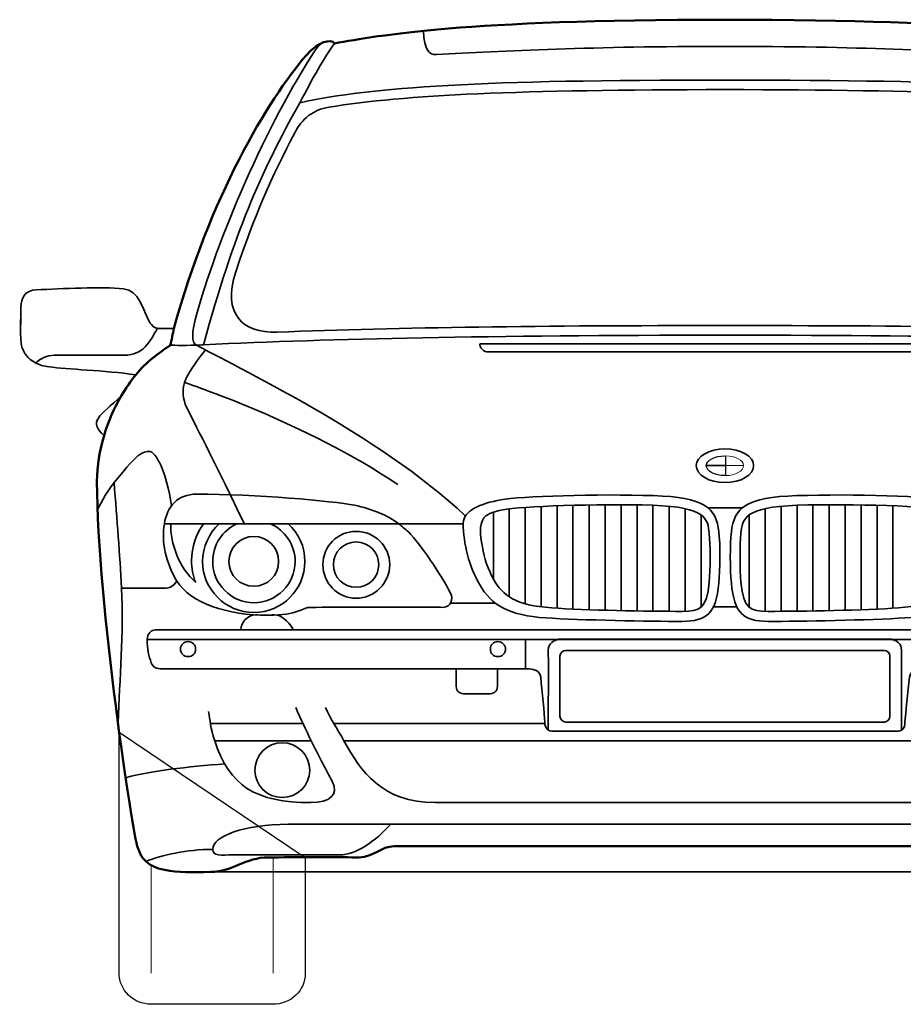
# Model space of a CAD drawing. Units: centimetres. Extents: x -21.8 to 50.6, y -24.1 to 40.8.
# Drawn here: x 33.8 to 38.3, y 35.8 to 40.8 of the extents above; entities that cross this region are included whole.
import ezdxf

# ---------------------------------------------------------------- set-up
doc = ezdxf.new("R2010")
doc.units = ezdxf.units.CM
doc.header["$MEASUREMENT"] = 0
doc.layers.add('Capa 1', color=7, linetype='Continuous')

msp = doc.modelspace()

# ---------------------------------------------------------------- linework, layer by layer
at = {"layer": 'Capa 1', "color": 254, "lineweight": 50}
msp.add_open_spline([(37.37232, 36.59093), (37.37232, 36.59093), (38.97732, 36.59207), (39.04364, 36.59093), (39.04364, 36.59093), (39.10962, 36.59208), (39.1493, 36.53592), (39.2189, 36.53505), (39.2189, 36.53505), (39.29041, 36.53592), (39.5594, 36.53592), (39.67864, 36.53505), (39.67864, 36.53505), (39.79753, 36.53592), (39.85485, 36.46178), (39.9682, 36.46139), (39.9682, 36.46139), (40.06473, 36.46178), (40.13208, 36.4562), (40.20188, 36.47155), (40.20188, 36.47155), (40.28894, 36.49008), (40.31681, 36.52472), (40.33904, 36.58331), (40.33904, 36.58331), (40.36148, 36.64758), (40.54332, 37.81525), (40.54224, 38.43243), (40.54224, 38.43243), (40.54332, 38.5122), (40.53106, 38.58985), (40.50922, 38.66357), (40.50922, 38.66357), (40.48808, 38.73576), (40.45738, 38.80398), (40.42032, 38.86677), (40.42032, 38.86677), (40.39841, 38.90344), (40.37391, 38.93856), (40.34666, 38.97091), (40.34666, 38.97091), (40.29444, 39.03802), (40.23438, 39.07916), (40.17394, 39.12077), (40.17394, 39.12077), (40.16772, 39.14446), (40.16156, 39.18251), (40.15616, 39.20459), (40.15616, 39.20459), (39.97666, 39.86354), (39.67996, 40.36383), (39.48814, 40.58381), (39.48814, 40.58381), (39.42451, 40.65687), (39.36405, 40.66703), (39.3459, 40.64477), (39.3459, 40.64477), (39.11176, 40.68467), (38.70218, 40.76385), (37.37232, 40.76415), (37.37232, 40.76415), (36.04443, 40.76387), (35.63484, 40.68466), (35.40128, 40.64477), (35.40128, 40.64477), (35.38255, 40.66705), (35.32209, 40.65687), (35.25904, 40.58381), (35.25904, 40.58381), (35.06664, 40.36384), (34.76995, 39.86353), (34.59102, 39.20459), (34.59102, 39.20459), (34.58505, 39.18252), (34.57888, 39.14444), (34.57324, 39.12077), (34.57324, 39.12077), (34.51222, 39.07917), (34.45217, 39.03802), (34.39798, 38.97091), (34.39798, 38.97091), (34.37269, 38.93856), (34.3482, 38.90342), (34.32686, 38.86677), (34.32686, 38.86677), (34.28922, 38.80398), (34.25852, 38.73575), (34.23796, 38.66357), (34.23796, 38.66357), (34.21554, 38.58985), (34.20328, 38.51219), (34.2024, 38.43243), (34.2024, 38.43243), (34.20328, 37.81526), (34.38513, 36.64757), (34.40814, 36.58331), (34.40814, 36.58331), (34.4298, 36.52473), (34.45766, 36.49006), (34.54276, 36.47155), (34.54276, 36.47155), (34.61452, 36.45621), (34.68187, 36.46178), (34.77644, 36.46139), (34.77644, 36.46139), (34.89175, 36.46178), (34.94907, 36.53592), (35.06854, 36.53505), (35.06854, 36.53505), (35.1872, 36.53592), (35.45619, 36.53592), (35.52574, 36.53505), (35.52574, 36.53505), (35.5973, 36.53592), (35.63699, 36.59207), (35.70354, 36.59093), (35.70354, 36.59093), (35.76928, 36.59208), (37.37486, 36.59093), (37.37486, 36.59093), (37.37486, 36.59093), (37.37486, 36.59093), (37.37232, 36.59093), (37.37232, 36.59093)], degree=3, knots=[0, 0, 0, 0, 0.0322581, 0.0322581, 0.0322581, 0.0322581, 0.0645161, 0.0645161, 0.0645161, 0.0645161, 0.0967742, 0.0967742, 0.0967742, 0.0967742, 0.1290323, 0.1290323, 0.1290323, 0.1290323, 0.1612903, 0.1612903, 0.1612903, 0.1612903, 0.1935484, 0.1935484, 0.1935484, 0.1935484, 0.2258065, 0.2258065, 0.2258065, 0.2258065, 0.2580645, 0.2580645, 0.2580645, 0.2580645, 0.2903226, 0.2903226, 0.2903226, 0.2903226, 0.3225806, 0.3225806, 0.3225806, 0.3225806, 0.3548387, 0.3548387, 0.3548387, 0.3548387, 0.3870968, 0.3870968, 0.3870968, 0.3870968, 0.4193548, 0.4193548, 0.4193548, 0.4193548, 0.4516129, 0.4516129, 0.4516129, 0.4516129, 0.483871, 0.483871, 0.483871, 0.483871, 0.516129, 0.516129, 0.516129, 0.516129, 0.5483871, 0.5483871, 0.5483871, 0.5483871, 0.5806452, 0.5806452, 0.5806452, 0.5806452, 0.6129032, 0.6129032, 0.6129032, 0.6129032, 0.6451613, 0.6451613, 0.6451613, 0.6451613, 0.6774194, 0.6774194, 0.6774194, 0.6774194, 0.7096774, 0.7096774, 0.7096774, 0.7096774, 0.7419355, 0.7419355, 0.7419355, 0.7419355, 0.7741935, 0.7741935, 0.7741935, 0.7741935, 0.8064516, 0.8064516, 0.8064516, 0.8064516, 0.8387097, 0.8387097, 0.8387097, 0.8387097, 0.8709677, 0.8709677, 0.8709677, 0.8709677, 0.9032258, 0.9032258, 0.9032258, 0.9032258, 0.9354839, 0.9354839, 0.9354839, 0.9354839, 0.9677419, 0.9677419, 0.9677419, 0.9677419, 1, 1, 1, 1], dxfattribs=at)
at = {"layer": 'Capa 1', "lineweight": 35}
for points, knots in [([(38.89378, 40.70827), (38.89173, 40.60837), (38.86579, 40.58659), (38.83028, 40.58889), (38.83028, 40.58889), (38.50157, 40.60611), (38.03221, 40.62958), (37.37486, 40.62953), (37.37486, 40.62953), (37.37486, 40.62953), (37.37232, 40.62953), (37.37232, 40.62953), (37.37232, 40.62953), (36.71436, 40.62958), (36.24496, 40.60609), (35.9169, 40.58889), (35.9169, 40.58889), (35.88078, 40.5866), (35.85484, 40.60836), (35.85086, 40.70827)], [0, 0, 0, 0, 0.2, 0.2, 0.2, 0.2, 0.4, 0.4, 0.4, 0.4, 0.6, 0.6, 0.6, 0.6, 0.8, 0.8, 0.8, 0.8, 1, 1, 1, 1]), ([(36.06168, 38.25971), (35.63112, 38.66759), (34.87557, 39.02624), (34.70532, 39.12077), (34.70532, 39.12077), (34.67922, 39.13507), (34.67831, 39.17958), (34.70786, 39.28587), (34.70786, 39.28587), (34.82517, 39.70471), (35.0921, 40.3003), (35.32508, 40.63968)], [0, 0, 0, 0, 0.3333333, 0.3333333, 0.3333333, 0.3333333, 0.6666667, 0.6666667, 0.6666667, 0.6666667, 1, 1, 1, 1]), ([(34.3421, 39.06997), (34.43262, 39.07096), (34.47191, 39.13621), (34.5072, 39.20713), (34.5072, 39.20713), (34.48245, 39.20939), (34.47098, 39.23189), (34.45386, 39.26555), (34.45386, 39.26555), (34.437, 39.29982), (34.41312, 39.39745), (34.33702, 39.40525), (34.33702, 39.40525), (34.22571, 39.41719), (34.02592, 39.40654), (33.89506, 39.40017), (33.89506, 39.40017), (33.84196, 39.39917), (33.81886, 39.35989), (33.81886, 39.31127), (33.81886, 39.31127), (33.81886, 39.26517), (33.8123, 39.15267), (33.82394, 39.11061), (33.82394, 39.11061), (33.83235, 39.08265), (33.85228, 39.05147), (33.89252, 39.03187), (33.89252, 39.03187), (33.9162, 39.05228), (33.95068, 39.06971), (33.9865, 39.06997), (33.9865, 39.06997), (34.03437, 39.06973), (34.24624, 39.07095), (34.3421, 39.06997)], [0, 0, 0, 0, 0.1111111, 0.1111111, 0.1111111, 0.1111111, 0.2222222, 0.2222222, 0.2222222, 0.2222222, 0.3333333, 0.3333333, 0.3333333, 0.3333333, 0.4444444, 0.4444444, 0.4444444, 0.4444444, 0.5555556, 0.5555556, 0.5555556, 0.5555556, 0.6666667, 0.6666667, 0.6666667, 0.6666667, 0.7777778, 0.7777778, 0.7777778, 0.7777778, 0.8888889, 0.8888889, 0.8888889, 0.8888889, 1, 1, 1, 1]), ([(34.74088, 39.12331), (34.72909, 39.12172), (34.71679, 39.12122), (34.70532, 39.12077), (34.70532, 39.12077), (34.63152, 39.11872), (34.57324, 39.12077), (34.57324, 39.12077)], [0, 0, 0, 0, 0.5, 0.5, 0.5, 0.5, 1, 1, 1, 1]), ([(36.14042, 39.10807), (36.14833, 39.09759), (36.16021, 39.08856), (36.16836, 39.08775), (36.16836, 39.08775), (36.16836, 39.08775), (38.5839, 39.08775), (38.5839, 39.08775), (38.5839, 39.08775), (38.59008, 39.08858), (38.60196, 39.09759), (38.6093, 39.10807), (38.6093, 39.10807), (38.61664, 39.11981), (38.61664, 39.12878), (38.6093, 39.12839), (38.6093, 39.12839), (38.6093, 39.12839), (36.14042, 39.12839), (36.14042, 39.12839), (36.14042, 39.12839), (36.13365, 39.12878), (36.13365, 39.11981), (36.14042, 39.10807)], [0, 0, 0, 0, 0.1666667, 0.1666667, 0.1666667, 0.1666667, 0.3333333, 0.3333333, 0.3333333, 0.3333333, 0.5, 0.5, 0.5, 0.5, 0.6666667, 0.6666667, 0.6666667, 0.6666667, 0.8333333, 0.8333333, 0.8333333, 0.8333333, 1, 1, 1, 1]), ([(34.75104, 39.09791), (34.72034, 39.0581), (34.6698, 38.99978), (34.64436, 38.93281), (34.64436, 38.93281), (34.63189, 38.89552), (34.63631, 38.84623), (34.65452, 38.80835), (34.65452, 38.80835), (34.7139, 38.69111), (34.80796, 38.50589), (34.94662, 38.21907)], [0, 0, 0, 0, 0.3333333, 0.3333333, 0.3333333, 0.3333333, 0.6666667, 0.6666667, 0.6666667, 0.6666667, 1, 1, 1, 1]), ([(34.20748, 38.29527), (34.20748, 38.29527), (34.25062, 38.37975), (34.28876, 38.42735), (34.28876, 38.42735), (34.39052, 38.55296), (34.42468, 38.58527), (34.46402, 38.58483), (34.46402, 38.58483), (34.50214, 38.58528), (34.55349, 38.47998), (34.57832, 38.31051)], [0, 0, 0, 0, 0.3333333, 0.3333333, 0.3333333, 0.3333333, 0.6666667, 0.6666667, 0.6666667, 0.6666667, 1, 1, 1, 1]), ([(34.28876, 38.42735), (34.30419, 38.24022), (34.3171, 38.06471), (34.32686, 37.89395), (34.32686, 37.89395), (34.33776, 37.66282), (34.31733, 37.44091), (34.30908, 37.21323)], [0, 0, 0, 0, 0.5, 0.5, 0.5, 0.5, 1, 1, 1, 1]), ([(36.24202, 38.34099), (36.13724, 38.31995), (36.05152, 38.28609), (36.05152, 38.22161), (36.05152, 38.22161), (36.05152, 38.11598), (36.08239, 38.00472), (36.1328, 37.91427), (36.1328, 37.91427), (36.19608, 37.80465), (36.28448, 37.75665), (36.46808, 37.74409), (36.46808, 37.74409), (36.64217, 37.73266), (36.9971, 37.72684), (37.15642, 37.72631), (37.15642, 37.72631), (37.28213, 37.72684), (37.32834, 37.76743), (37.34184, 37.91935), (37.34184, 37.91935), (37.34927, 37.98582), (37.34948, 38.11784), (37.34184, 38.17843), (37.34184, 38.17843), (37.32978, 38.29955), (37.26676, 38.35422), (37.01164, 38.36131), (37.01164, 38.36131), (36.73107, 38.37107), (36.33503, 38.35785), (36.24202, 38.34099)], [0, 0, 0, 0, 0.125, 0.125, 0.125, 0.125, 0.25, 0.25, 0.25, 0.25, 0.375, 0.375, 0.375, 0.375, 0.5, 0.5, 0.5, 0.5, 0.625, 0.625, 0.625, 0.625, 0.75, 0.75, 0.75, 0.75, 0.875, 0.875, 0.875, 0.875, 1, 1, 1, 1]), ([(38.50516, 38.34099), (38.61012, 38.31995), (38.69566, 38.28609), (38.69566, 38.22161), (38.69566, 38.22161), (38.69566, 38.11598), (38.66497, 38.00472), (38.61438, 37.91427), (38.61438, 37.91427), (38.55129, 37.80465), (38.46288, 37.75665), (38.28164, 37.74409), (38.28164, 37.74409), (38.10519, 37.73266), (37.75026, 37.72684), (37.59076, 37.72631), (37.59076, 37.72631), (37.46523, 37.72684), (37.41902, 37.76743), (37.40534, 37.91935), (37.40534, 37.91935), (37.39809, 37.98582), (37.39788, 38.11784), (37.40534, 38.17843), (37.40534, 38.17843), (37.41759, 38.29955), (37.4806, 38.35422), (37.73554, 38.36131), (37.73554, 38.36131), (38.01629, 38.37107), (38.41232, 38.35785), (38.50516, 38.34099)], [0, 0, 0, 0, 0.125, 0.125, 0.125, 0.125, 0.25, 0.25, 0.25, 0.25, 0.375, 0.375, 0.375, 0.375, 0.5, 0.5, 0.5, 0.5, 0.625, 0.625, 0.625, 0.625, 0.75, 0.75, 0.75, 0.75, 0.875, 0.875, 0.875, 0.875, 1, 1, 1, 1]), ([(34.74088, 38.21907), (34.70263, 38.16813), (34.67992, 38.10362), (34.67992, 38.03365), (34.67992, 38.03365), (34.67992, 37.99495), (34.6868, 37.95778), (34.70024, 37.92443), (34.70024, 37.92443), (34.62055, 37.99217), (34.56984, 38.12225), (34.57578, 38.21653)], [0, 0, 0, 0, 0.3333333, 0.3333333, 0.3333333, 0.3333333, 0.6666667, 0.6666667, 0.6666667, 0.6666667, 1, 1, 1, 1]), ([(35.1676, 38.21907), (35.1676, 38.21907), (34.81962, 38.21907), (34.81962, 38.21907), (34.81962, 38.21907), (34.76807, 38.17114), (34.7358, 38.10276), (34.7358, 38.02857), (34.7358, 38.02857), (34.7358, 37.88708), (34.85213, 37.77133), (34.99488, 37.77203), (34.99488, 37.77203), (35.13668, 37.77133), (35.25243, 37.88708), (35.25142, 38.02857), (35.25142, 38.02857), (35.25243, 38.10276), (35.22074, 38.17113), (35.1676, 38.21907)], [0, 0, 0, 0, 0.2, 0.2, 0.2, 0.2, 0.4, 0.4, 0.4, 0.4, 0.6, 0.6, 0.6, 0.6, 0.8, 0.8, 0.8, 0.8, 1, 1, 1, 1]), ([(34.7866, 38.02857), (34.7866, 37.91448), (34.87953, 37.82133), (34.99488, 37.82029), (34.99488, 37.82029), (35.10929, 37.82134), (35.20242, 37.91447), (35.20316, 38.02857), (35.20316, 38.02857), (35.20243, 38.11403), (35.15177, 38.18672), (35.0787, 38.21907), (35.0787, 38.21907), (35.0787, 38.21907), (34.90852, 38.21907), (34.90852, 38.21907), (34.90852, 38.21907), (34.83702, 38.18672), (34.7866, 38.11403), (34.7866, 38.02857)], [0, 0, 0, 0, 0.2, 0.2, 0.2, 0.2, 0.4, 0.4, 0.4, 0.4, 0.6, 0.6, 0.6, 0.6, 0.8, 0.8, 0.8, 0.8, 1, 1, 1, 1]), ([(35.68068, 38.01333), (35.67988, 37.91964), (35.6044, 37.84416), (35.5105, 37.84315), (35.5105, 37.84315), (35.41812, 37.84418), (35.34286, 37.91964), (35.34286, 38.01333), (35.34286, 38.01333), (35.34286, 38.10592), (35.41812, 38.18143), (35.5105, 38.18097), (35.5105, 38.18097), (35.6044, 38.18144), (35.67988, 38.10592), (35.68068, 38.01333)], [0, 0, 0, 0, 0.25, 0.25, 0.25, 0.25, 0.5, 0.5, 0.5, 0.5, 0.75, 0.75, 0.75, 0.75, 1, 1, 1, 1]), ([(35.11934, 38.02857), (35.12004, 37.96004), (35.06376, 37.90383), (34.99488, 37.90411), (34.99488, 37.90411), (34.92508, 37.90383), (34.86889, 37.96003), (34.86788, 38.02857), (34.86788, 38.02857), (34.86889, 38.09877), (34.92508, 38.15499), (34.99488, 38.15557), (34.99488, 38.15557), (35.06376, 38.15499), (35.12004, 38.09876), (35.11934, 38.02857)], [0, 0, 0, 0, 0.25, 0.25, 0.25, 0.25, 0.5, 0.5, 0.5, 0.5, 0.75, 0.75, 0.75, 0.75, 1, 1, 1, 1]), ([(35.3962, 38.01333), (35.3962, 37.94959), (35.44802, 37.89814), (35.5105, 37.89903), (35.5105, 37.89903), (35.57446, 37.89815), (35.62586, 37.94957), (35.6248, 38.01333), (35.6248, 38.01333), (35.62586, 38.07601), (35.57446, 38.12745), (35.5105, 38.12763), (35.5105, 38.12763), (35.44803, 38.12745), (35.3962, 38.07601), (35.3962, 38.01333)], [0, 0, 0, 0, 0.25, 0.25, 0.25, 0.25, 0.5, 0.5, 0.5, 0.5, 0.75, 0.75, 0.75, 0.75, 1, 1, 1, 1]), ([(34.32686, 37.89395), (34.32686, 37.89395), (34.51699, 37.89445), (34.54276, 37.89395), (34.54276, 37.89395), (34.56977, 37.89446), (34.58329, 37.90046), (34.60626, 37.92951)], [0, 0, 0, 0, 0.5, 0.5, 0.5, 0.5, 1, 1, 1, 1]), ([(34.92884, 37.68567), (34.92884, 37.72126), (34.96359, 37.75824), (35.0025, 37.75933), (35.0025, 37.75933), (35.03506, 37.75825), (35.06593, 37.75824), (35.09902, 37.75933), (35.09902, 37.75933), (35.13208, 37.75825), (35.16515, 37.73398), (35.193, 37.68567)], [0, 0, 0, 0, 0.3333333, 0.3333333, 0.3333333, 0.3333333, 0.6666667, 0.6666667, 0.6666667, 0.6666667, 1, 1, 1, 1]), ([(40.25014, 37.68313), (39.67185, 37.6839), (35.07475, 37.68389), (34.49704, 37.68313), (34.49704, 37.68313), (34.47741, 37.6839), (34.45563, 37.66599), (34.4564, 37.63487), (34.4564, 37.63487), (34.4564, 37.63487), (40.29078, 37.63487), (40.29078, 37.63487), (40.29078, 37.63487), (40.29078, 37.666), (40.26919, 37.68389), (40.25014, 37.68313)], [0, 0, 0, 0, 0.25, 0.25, 0.25, 0.25, 0.5, 0.5, 0.5, 0.5, 0.75, 0.75, 0.75, 0.75, 1, 1, 1, 1]), ([(34.4564, 37.63487), (34.4564, 37.63487), (34.4564, 37.63487), (34.4564, 37.63487), (34.4564, 37.63487), (34.45518, 37.5899), (34.46371, 37.54893), (34.47672, 37.51803), (34.47672, 37.51803), (34.48428, 37.49409), (34.50076, 37.48671), (34.53514, 37.48755), (34.53514, 37.48755), (34.97553, 37.48671), (35.58995, 37.48635), (36.3741, 37.48755), (36.3741, 37.48755), (36.4083, 37.48635), (36.43723, 37.47942), (36.44268, 37.44437), (36.44268, 37.44437), (36.45008, 37.37584), (36.46231, 37.25801), (36.463, 37.21831), (36.463, 37.21831), (36.46497, 37.18505), (36.47778, 37.17153), (36.50872, 37.17259), (36.50872, 37.17259), (36.50872, 37.17259), (38.23846, 37.17259), (38.23846, 37.17259), (38.23846, 37.17259), (38.26882, 37.17153), (38.28164, 37.18504), (38.28164, 37.21831), (38.28164, 37.21831), (38.28429, 37.25801), (38.29652, 37.37583), (38.3045, 37.44437), (38.3045, 37.44437), (38.30937, 37.47943), (38.3383, 37.48635), (38.37308, 37.48755), (38.37308, 37.48755), (39.15666, 37.48635), (39.77107, 37.48671), (40.21204, 37.48755), (40.21204, 37.48755), (40.24584, 37.48671), (40.26232, 37.49408), (40.27046, 37.51803), (40.27046, 37.51803), (40.28289, 37.54894), (40.29078, 37.58989), (40.29078, 37.63487), (40.29078, 37.63487), (40.29078, 37.63487), (40.29078, 37.63487), (40.29078, 37.63487), (40.29078, 37.63487), (40.29078, 37.63487), (34.4564, 37.63487), (34.4564, 37.63487)], [0, 0, 0, 0, 0.0625, 0.0625, 0.0625, 0.0625, 0.125, 0.125, 0.125, 0.125, 0.1875, 0.1875, 0.1875, 0.1875, 0.25, 0.25, 0.25, 0.25, 0.3125, 0.3125, 0.3125, 0.3125, 0.375, 0.375, 0.375, 0.375, 0.4375, 0.4375, 0.4375, 0.4375, 0.5, 0.5, 0.5, 0.5, 0.5625, 0.5625, 0.5625, 0.5625, 0.625, 0.625, 0.625, 0.625, 0.6875, 0.6875, 0.6875, 0.6875, 0.75, 0.75, 0.75, 0.75, 0.8125, 0.8125, 0.8125, 0.8125, 0.875, 0.875, 0.875, 0.875, 0.9375, 0.9375, 0.9375, 0.9375, 1, 1, 1, 1]), ([(38.26386, 37.18021), (38.26386, 37.18021), (38.26475, 37.55167), (38.26386, 37.58153), (38.26386, 37.58153), (38.26476, 37.61038), (38.24274, 37.63676), (38.19782, 37.63741), (38.19782, 37.63741), (38.15475, 37.63677), (36.59182, 37.63676), (36.54682, 37.63741), (36.54682, 37.63741), (36.50379, 37.63677), (36.48181, 37.61037), (36.48078, 37.58153), (36.48078, 37.58153), (36.48181, 37.55168), (36.48078, 37.18021), (36.48078, 37.18021)], [0, 0, 0, 0, 0.2, 0.2, 0.2, 0.2, 0.4, 0.4, 0.4, 0.4, 0.6, 0.6, 0.6, 0.6, 0.8, 0.8, 0.8, 0.8, 1, 1, 1, 1]), ([(34.62404, 37.58661), (34.62404, 37.56507), (34.64084, 37.54774), (34.66214, 37.54851), (34.66214, 37.54851), (34.68363, 37.54775), (34.70096, 37.56507), (34.70024, 37.58661), (34.70024, 37.58661), (34.70096, 37.60786), (34.68363, 37.62519), (34.66214, 37.62471), (34.66214, 37.62471), (34.64084, 37.6252), (34.62404, 37.60786), (34.62404, 37.58661)], [0, 0, 0, 0, 0.25, 0.25, 0.25, 0.25, 0.5, 0.5, 0.5, 0.5, 0.75, 0.75, 0.75, 0.75, 1, 1, 1, 1]), ([(36.18868, 37.58661), (36.18778, 37.56507), (36.2051, 37.54774), (36.22678, 37.54851), (36.22678, 37.54851), (36.24789, 37.54775), (36.26489, 37.56507), (36.26489, 37.58661), (36.26489, 37.58661), (36.26489, 37.60786), (36.24789, 37.62519), (36.22678, 37.62471), (36.22678, 37.62471), (36.2051, 37.6252), (36.18777, 37.60786), (36.18868, 37.58661)], [0, 0, 0, 0, 0.25, 0.25, 0.25, 0.25, 0.5, 0.5, 0.5, 0.5, 0.75, 0.75, 0.75, 0.75, 1, 1, 1, 1]), ([(36.22424, 37.48501), (36.22424, 37.48501), (36.22424, 37.42551), (36.22424, 37.39865), (36.22424, 37.39865), (36.22424, 37.37261), (36.20488, 37.35936), (36.17598, 37.36055), (36.17598, 37.36055), (36.17598, 37.36055), (36.06422, 37.36055), (36.06422, 37.36055), (36.06422, 37.36055), (36.03607, 37.35937), (36.01596, 37.3726), (36.01596, 37.39865), (36.01596, 37.39865), (36.01596, 37.42551), (36.01596, 37.48501), (36.01596, 37.48501)], [0, 0, 0, 0, 0.2, 0.2, 0.2, 0.2, 0.4, 0.4, 0.4, 0.4, 0.6, 0.6, 0.6, 0.6, 0.8, 0.8, 0.8, 0.8, 1, 1, 1, 1]), ([(35.27682, 36.97447), (35.27682, 36.89888), (35.21459, 36.83702), (35.13712, 36.83731), (35.13712, 36.83731), (35.06197, 36.83703), (34.99996, 36.89887), (34.99996, 36.97446), (34.99996, 36.97446), (34.99996, 37.0515), (35.06197, 37.11335), (35.13712, 37.11417), (35.13712, 37.11417), (35.21459, 37.11335), (35.27682, 37.05149), (35.27682, 36.97447)], [0, 0, 0, 0, 0.25, 0.25, 0.25, 0.25, 0.5, 0.5, 0.5, 0.5, 0.75, 0.75, 0.75, 0.75, 1, 1, 1, 1]), ([(39.06142, 36.70269), (39.13607, 36.61855), (39.23749, 36.54798), (39.31796, 36.54775), (39.31796, 36.54775), (39.39624, 36.54798), (39.79312, 36.54798), (39.8539, 36.54775), (39.8539, 36.54775), (39.91659, 36.54798), (39.96058, 36.53916), (39.96058, 36.57569), (39.96058, 36.57569), (39.96058, 36.64077), (39.80092, 36.70232), (39.57958, 36.70269), (39.57958, 36.70269), (39.33756, 36.70233), (37.37232, 36.70269), (37.37232, 36.70269), (37.37232, 36.70269), (37.37232, 36.70269), (37.37486, 36.70269), (37.37486, 36.70269), (37.37486, 36.70269), (37.37486, 36.70269), (35.40905, 36.70232), (35.1676, 36.70269), (35.1676, 36.70269), (34.94568, 36.70233), (34.78591, 36.64077), (34.7866, 36.57569), (34.7866, 36.57569), (34.78592, 36.53917), (34.83001, 36.54798), (34.89074, 36.54775), (34.89074, 36.54775), (34.95348, 36.54798), (35.35036, 36.54798), (35.42922, 36.54775), (35.42922, 36.54775), (35.50911, 36.54798), (35.61053, 36.61853), (35.68576, 36.70269)], [0, 0, 0, 0, 0.0909091, 0.0909091, 0.0909091, 0.0909091, 0.1818182, 0.1818182, 0.1818182, 0.1818182, 0.2727273, 0.2727273, 0.2727273, 0.2727273, 0.3636364, 0.3636364, 0.3636364, 0.3636364, 0.4545455, 0.4545455, 0.4545455, 0.4545455, 0.5454545, 0.5454545, 0.5454545, 0.5454545, 0.6363636, 0.6363636, 0.6363636, 0.6363636, 0.7272727, 0.7272727, 0.7272727, 0.7272727, 0.8181818, 0.8181818, 0.8181818, 0.8181818, 0.9090909, 0.9090909, 0.9090909, 0.9090909, 1, 1, 1, 1])]:
    msp.add_open_spline(points, degree=3, knots=knots, dxfattribs=at)
for points in [[(35.22602, 40.34505), (35.29456, 40.47339), (35.34734, 40.57023), (35.40128, 40.64477)], [(34.64436, 38.93281), (34.64436, 38.93281), (35.26657, 38.72638), (35.72132, 38.41719)], [(36.20392, 38.27749), (36.20392, 38.27749), (36.20392, 37.94475), (36.20392, 37.94475)], [(36.28266, 38.29527), (36.28266, 38.29527), (36.28266, 37.85331), (36.28266, 37.85331)], [(36.36394, 38.30289), (36.36394, 38.30289), (36.36394, 37.81521), (36.36394, 37.81521)], [(36.44523, 38.30543), (36.44523, 38.30543), (36.44523, 37.79997), (36.44523, 37.79997)], [(36.52651, 38.30797), (36.52651, 38.30797), (36.52651, 37.79235), (36.52651, 37.79235)], [(36.60524, 38.31051), (36.60524, 38.31051), (36.60524, 37.78727), (36.60524, 37.78727)], [(36.68652, 38.31051), (36.68652, 38.31051), (36.68652, 37.78473), (36.68652, 37.78473)], [(36.7678, 38.31305), (36.7678, 38.31305), (36.7678, 37.78473), (36.7678, 37.78473)], [(36.84908, 38.31559), (36.84908, 38.31559), (36.84908, 37.78219), (36.84908, 37.78219)], [(36.93036, 38.31559), (36.93036, 38.31559), (36.93036, 37.77965), (36.93036, 37.77965)], [(37.0091, 38.31051), (37.0091, 38.31051), (37.0091, 37.77711), (37.0091, 37.77711)], [(37.09038, 38.30797), (37.09038, 38.30797), (37.09038, 37.77711), (37.09038, 37.77711)], [(37.17166, 38.29527), (37.17166, 38.29527), (37.17166, 37.77711), (37.17166, 37.77711)], [(37.46376, 38.30035), (37.46376, 38.30035), (37.28596, 38.30035), (37.28596, 38.30035)], [(37.57552, 38.29527), (37.57552, 38.29527), (37.57552, 37.77711), (37.57552, 37.77711)], [(37.6568, 38.30797), (37.6568, 38.30797), (37.6568, 37.77711), (37.6568, 37.77711)], [(37.73808, 38.31051), (37.73808, 38.31051), (37.73808, 37.77711), (37.73808, 37.77711)], [(37.81682, 38.31559), (37.81682, 38.31559), (37.81682, 37.77965), (37.81682, 37.77965)], [(37.8981, 38.31559), (37.8981, 38.31559), (37.8981, 37.78219), (37.8981, 37.78219)], [(37.97938, 38.31305), (37.97938, 38.31305), (37.97938, 37.78473), (37.97938, 37.78473)], [(38.06066, 38.31051), (38.06066, 38.31051), (38.06066, 37.78473), (38.06066, 37.78473)], [(38.14194, 38.31051), (38.14194, 38.31051), (38.14194, 37.78727), (38.14194, 37.78727)], [(38.22068, 38.30797), (38.22068, 38.30797), (38.22068, 37.79235), (38.22068, 37.79235)], [(37.25294, 38.26225), (37.25294, 38.26225), (37.25294, 37.79997), (37.25294, 37.79997)], [(37.49424, 38.26225), (37.49424, 38.26225), (37.49424, 37.79997), (37.49424, 37.79997)], [(35.7264, 38.21907), (35.7264, 38.21907), (36.05152, 38.21907), (36.05152, 38.21907)], [(36.21408, 37.81775), (36.21408, 37.81775), (35.98548, 37.81775), (35.98548, 37.81775)], [(37.43582, 37.79997), (37.43582, 37.79997), (37.3139, 37.79997), (37.3139, 37.79997)], [(36.36648, 37.48755), (36.36648, 37.48755), (36.36648, 37.62979), (36.36648, 37.62979)], [(35.2057, 37.29197), (35.23178, 37.23174), (35.25784, 37.17672), (35.28444, 37.12433)], [(35.35556, 37.29197), (35.38305, 37.23174), (35.41473, 37.18544), (35.44954, 37.12433)], [(34.79676, 37.12433), (34.77563, 37.18886), (34.7727, 37.22707), (34.76628, 37.27165)], [(35.2438, 37.21069), (35.2438, 37.21069), (34.7739, 37.21069), (34.7739, 37.21069)], [(36.46554, 37.21069), (36.46554, 37.21069), (35.40128, 37.21069), (35.40128, 37.21069)], [(34.8501, 37.00749), (34.66231, 36.99371), (34.46588, 36.96995), (34.35226, 36.93891)], [(34.7866, 36.57569), (34.65509, 36.57443), (34.53163, 36.54799), (34.44878, 36.51473)]]:
    msp.add_open_spline(points, degree=3, dxfattribs=at)
at = {"layer": 'Capa 1', "color": 7, "lineweight": 35}
for points, knots in [([(37.37232, 40.45935), (38.60534, 40.4602), (39.15135, 40.42498), (39.52116, 40.34505), (39.52116, 40.34505), (39.71897, 39.98492), (39.85101, 39.69445), (40.00376, 39.12331), (40.00376, 39.12331), (39.34497, 39.15313), (38.59252, 39.17073), (37.37486, 39.17157), (37.37486, 39.17157), (37.37486, 39.17157), (37.37232, 39.17157), (37.37232, 39.17157), (37.37232, 39.17157), (36.15405, 39.17073), (35.4016, 39.15312), (34.74088, 39.12331), (34.74088, 39.12331), (34.89559, 39.69445), (35.02757, 39.9849), (35.22602, 40.34505), (35.22602, 40.34505), (35.59522, 40.425), (36.1412, 40.46019), (37.37232, 40.45935)], [0, 0, 0, 0, 0.1428571, 0.1428571, 0.1428571, 0.1428571, 0.2857143, 0.2857143, 0.2857143, 0.2857143, 0.4285714, 0.4285714, 0.4285714, 0.4285714, 0.5714286, 0.5714286, 0.5714286, 0.5714286, 0.7142857, 0.7142857, 0.7142857, 0.7142857, 0.8571429, 0.8571429, 0.8571429, 0.8571429, 1, 1, 1, 1]), ([(37.37232, 40.41109), (38.41503, 40.41029), (38.98805, 40.38597), (39.37384, 40.32218), (39.37384, 40.32218), (39.4529, 40.3095), (39.50867, 40.26461), (39.54656, 40.19264), (39.54656, 40.19264), (39.66043, 39.97514), (39.75204, 39.76907), (39.84374, 39.49161), (39.84374, 39.49161), (39.91351, 39.27763), (39.80833, 39.18111), (39.63292, 39.18681), (39.63292, 39.18681), (39.00518, 39.2105), (38.3041, 39.22064), (37.37486, 39.21983), (37.37486, 39.21983), (37.37486, 39.21983), (37.37232, 39.21983), (37.37232, 39.21983), (37.37232, 39.21983), (36.44247, 39.22066), (35.74143, 39.21048), (35.11172, 39.18681), (35.11172, 39.18681), (34.93824, 39.18113), (34.83306, 39.27762), (34.90344, 39.49161), (34.90344, 39.49161), (34.9945, 39.76908), (35.08613, 39.97512), (35.20062, 40.19264), (35.20062, 40.19264), (35.23789, 40.26462), (35.29367, 40.3095), (35.37334, 40.32218), (35.37334, 40.32218), (35.75852, 40.38598), (36.33154, 40.41029), (37.37232, 40.41109)], [0, 0, 0, 0, 0.0909091, 0.0909091, 0.0909091, 0.0909091, 0.1818182, 0.1818182, 0.1818182, 0.1818182, 0.2727273, 0.2727273, 0.2727273, 0.2727273, 0.3636364, 0.3636364, 0.3636364, 0.3636364, 0.4545455, 0.4545455, 0.4545455, 0.4545455, 0.5454545, 0.5454545, 0.5454545, 0.5454545, 0.6363636, 0.6363636, 0.6363636, 0.6363636, 0.7272727, 0.7272727, 0.7272727, 0.7272727, 0.8181818, 0.8181818, 0.8181818, 0.8181818, 0.9090909, 0.9090909, 0.9090909, 0.9090909, 1, 1, 1, 1]), ([(34.51228, 39.20459), (34.5112, 39.2057), (34.50937, 39.20607), (34.5072, 39.20713), (34.5072, 39.20713), (34.47191, 39.13622), (34.43262, 39.07095), (34.3421, 39.06997), (34.3421, 39.06997), (34.24624, 39.07096), (34.03437, 39.06971), (33.9865, 39.06997), (33.9865, 39.06997), (33.95068, 39.06973), (33.9162, 39.05228), (33.89252, 39.03187), (33.89252, 39.03187), (33.91089, 39.02159), (33.93282, 39.01423), (33.9611, 39.01155), (33.9611, 39.01155), (34.0492, 38.99871), (34.24102, 38.99447), (34.39798, 38.97091), (34.39798, 38.97091), (34.45124, 39.03802), (34.51127, 39.07916), (34.5707, 39.12077), (34.5707, 39.12077), (34.57797, 39.14446), (34.58414, 39.18251), (34.59102, 39.20459), (34.59102, 39.20459), (34.59102, 39.20459), (34.5426, 39.20569), (34.51228, 39.20459)], [0, 0, 0, 0, 0.1111111, 0.1111111, 0.1111111, 0.1111111, 0.2222222, 0.2222222, 0.2222222, 0.2222222, 0.3333333, 0.3333333, 0.3333333, 0.3333333, 0.4444444, 0.4444444, 0.4444444, 0.4444444, 0.5555556, 0.5555556, 0.5555556, 0.5555556, 0.6666667, 0.6666667, 0.6666667, 0.6666667, 0.7777778, 0.7777778, 0.7777778, 0.7777778, 0.8888889, 0.8888889, 0.8888889, 0.8888889, 1, 1, 1, 1]), ([(37.5171, 38.51371), (37.51786, 38.46523), (37.45312, 38.42693), (37.37232, 38.42735), (37.37232, 38.42735), (37.29341, 38.42693), (37.22867, 38.46522), (37.22754, 38.51371), (37.22754, 38.51371), (37.22868, 38.55968), (37.29341, 38.59794), (37.37232, 38.59753), (37.37232, 38.59753), (37.45312, 38.59794), (37.51786, 38.55967), (37.5171, 38.51371)], [0, 0, 0, 0, 0.25, 0.25, 0.25, 0.25, 0.5, 0.5, 0.5, 0.5, 0.75, 0.75, 0.75, 0.75, 1, 1, 1, 1]), ([(35.50288, 38.31305), (35.39005, 38.33392), (35.00199, 38.36919), (34.70532, 38.36893), (34.70532, 38.36893), (34.60927, 38.3692), (34.55663, 38.3057), (34.54276, 38.21907), (34.54276, 38.21907), (34.54276, 38.21907), (35.7264, 38.21907), (35.7264, 38.21907), (35.7264, 38.21907), (35.66512, 38.26409), (35.58989, 38.29472), (35.50288, 38.31305)], [0, 0, 0, 0, 0.25, 0.25, 0.25, 0.25, 0.5, 0.5, 0.5, 0.5, 0.75, 0.75, 0.75, 0.75, 1, 1, 1, 1]), ([(36.25219, 38.29019), (36.14271, 38.27006), (36.12318, 38.23638), (36.14804, 38.10223), (36.14804, 38.10223), (36.15772, 38.04444), (36.17709, 37.98914), (36.20392, 37.93967), (36.20392, 37.93967), (36.2522, 37.85698), (36.31533, 37.80661), (36.49856, 37.79489), (36.49856, 37.79489), (36.66651, 37.78306), (36.98318, 37.77684), (37.15642, 37.77711), (37.15642, 37.77711), (37.24777, 37.77685), (37.28047, 37.789), (37.29358, 37.92443), (37.29358, 37.92443), (37.29952, 37.98789), (37.29954, 38.11701), (37.29358, 38.17081), (37.29358, 38.17081), (37.28594, 38.24272), (37.2793, 38.3038), (37.0091, 38.31305), (37.0091, 38.31305), (36.72869, 38.32112), (36.33865, 38.30764), (36.25219, 38.29019)], [0, 0, 0, 0, 0.125, 0.125, 0.125, 0.125, 0.25, 0.25, 0.25, 0.25, 0.375, 0.375, 0.375, 0.375, 0.5, 0.5, 0.5, 0.5, 0.625, 0.625, 0.625, 0.625, 0.75, 0.75, 0.75, 0.75, 0.875, 0.875, 0.875, 0.875, 1, 1, 1, 1]), ([(38.495, 38.29019), (38.60465, 38.27006), (38.62418, 38.23638), (38.59914, 38.10223), (38.59914, 38.10223), (38.58964, 38.04444), (38.57026, 37.98914), (38.54326, 37.93967), (38.54326, 37.93967), (38.49516, 37.85698), (38.43203, 37.80661), (38.24862, 37.79489), (38.24862, 37.79489), (38.08086, 37.78306), (37.76418, 37.77684), (37.59076, 37.77711), (37.59076, 37.77711), (37.4996, 37.77685), (37.46689, 37.789), (37.4536, 37.92443), (37.4536, 37.92443), (37.44784, 37.98789), (37.44782, 38.11701), (37.4536, 38.17081), (37.4536, 38.17081), (37.46143, 38.24272), (37.46806, 38.3038), (37.73808, 38.31305), (37.73808, 38.31305), (38.01867, 38.32112), (38.40871, 38.30764), (38.495, 38.29019)], [0, 0, 0, 0, 0.125, 0.125, 0.125, 0.125, 0.25, 0.25, 0.25, 0.25, 0.375, 0.375, 0.375, 0.375, 0.5, 0.5, 0.5, 0.5, 0.625, 0.625, 0.625, 0.625, 0.75, 0.75, 0.75, 0.75, 0.875, 0.875, 0.875, 0.875, 1, 1, 1, 1]), ([(35.98802, 37.86855), (35.93685, 37.96792), (35.83984, 38.10902), (35.77466, 38.17843), (35.77466, 38.17843), (35.75896, 38.19259), (35.74272, 38.20641), (35.7264, 38.21907), (35.7264, 38.21907), (35.7264, 38.21907), (34.54276, 38.21907), (34.54276, 38.21907), (34.54276, 38.21907), (34.52643, 38.13245), (34.54922, 38.02249), (34.60626, 37.92951), (34.60626, 37.92951), (34.67312, 37.81842), (34.86129, 37.75803), (35.06854, 37.75679), (35.06854, 37.75679), (35.22027, 37.75804), (35.24068, 37.79813), (35.2819, 37.79743), (35.2819, 37.79743), (35.2819, 37.79743), (35.91039, 37.79813), (35.94992, 37.79743), (35.94992, 37.79743), (35.98977, 37.79814), (36.00238, 37.83969), (35.98802, 37.86855)], [0, 0, 0, 0, 0.125, 0.125, 0.125, 0.125, 0.25, 0.25, 0.25, 0.25, 0.375, 0.375, 0.375, 0.375, 0.5, 0.5, 0.5, 0.5, 0.625, 0.625, 0.625, 0.625, 0.75, 0.75, 0.75, 0.75, 0.875, 0.875, 0.875, 0.875, 1, 1, 1, 1]), ([(38.20544, 37.24879), (38.20629, 37.232), (38.19289, 37.2186), (38.1775, 37.21831), (38.1775, 37.21831), (38.1775, 37.21831), (36.56969, 37.21831), (36.56969, 37.21831), (36.56969, 37.21831), (36.55368, 37.2186), (36.54028, 37.232), (36.5392, 37.24878), (36.5392, 37.24878), (36.5392, 37.24878), (36.5392, 37.55105), (36.5392, 37.55105), (36.5392, 37.55105), (36.54028, 37.56676), (36.55368, 37.58016), (36.56969, 37.57899), (36.56969, 37.57899), (36.56969, 37.57899), (38.1775, 37.57899), (38.1775, 37.57899), (38.1775, 37.57899), (38.19289, 37.58018), (38.20629, 37.56676), (38.20544, 37.55105), (38.20544, 37.55105), (38.20544, 37.55105), (38.20544, 37.24879), (38.20544, 37.24879)], [0, 0, 0, 0, 0.125, 0.125, 0.125, 0.125, 0.25, 0.25, 0.25, 0.25, 0.375, 0.375, 0.375, 0.375, 0.5, 0.5, 0.5, 0.5, 0.625, 0.625, 0.625, 0.625, 0.75, 0.75, 0.75, 0.75, 0.875, 0.875, 0.875, 0.875, 1, 1, 1, 1]), ([(35.28444, 37.12433), (35.28444, 37.12433), (34.79676, 37.12433), (34.79676, 37.12433), (34.79676, 37.12433), (34.87123, 36.89378), (35.00332, 36.81256), (35.2819, 36.81191), (35.2819, 36.81191), (35.37828, 36.81256), (35.42362, 36.8514), (35.39112, 36.91605), (35.39112, 36.91605), (35.35422, 36.98383), (35.3192, 37.05156), (35.28444, 37.12433)], [0, 0, 0, 0, 0.25, 0.25, 0.25, 0.25, 0.5, 0.5, 0.5, 0.5, 0.75, 0.75, 0.75, 0.75, 1, 1, 1, 1]), ([(39.29764, 37.12433), (39.2125, 36.96837), (39.10374, 36.81256), (38.83536, 36.81191), (38.83536, 36.81191), (38.56868, 36.81256), (36.17792, 36.81256), (35.90928, 36.81191), (35.90928, 36.81191), (35.64287, 36.81256), (35.5341, 36.96836), (35.44954, 37.12433), (35.44954, 37.12433), (35.44954, 37.12433), (39.29764, 37.12433), (39.29764, 37.12433)], [0, 0, 0, 0, 0.25, 0.25, 0.25, 0.25, 0.5, 0.5, 0.5, 0.5, 0.75, 0.75, 0.75, 0.75, 1, 1, 1, 1]), ([(34.77644, 36.46139), (34.89099, 36.46178), (34.94832, 36.53592), (35.06854, 36.53505), (35.06854, 36.53505), (35.18644, 36.53592), (35.45543, 36.53592), (35.52574, 36.53505), (35.52574, 36.53505), (35.59655, 36.53592), (35.63623, 36.59207), (35.70354, 36.59093), (35.70354, 36.59093), (35.76852, 36.59208), (37.37232, 36.59093), (37.37232, 36.59093), (37.37232, 36.59093), (37.37232, 36.59093), (38.97656, 36.59207), (39.04364, 36.59093), (39.04364, 36.59093), (39.10886, 36.59208), (39.14854, 36.53592), (39.2189, 36.53505), (39.2189, 36.53505), (39.28965, 36.53592), (39.55864, 36.53592), (39.67864, 36.53505), (39.67864, 36.53505), (39.79677, 36.53592), (39.8541, 36.46178), (39.9682, 36.46139), (39.9682, 36.46139), (39.9682, 36.46139), (34.77644, 36.46139), (34.77644, 36.46139)], [0, 0, 0, 0, 0.1111111, 0.1111111, 0.1111111, 0.1111111, 0.2222222, 0.2222222, 0.2222222, 0.2222222, 0.3333333, 0.3333333, 0.3333333, 0.3333333, 0.4444444, 0.4444444, 0.4444444, 0.4444444, 0.5555556, 0.5555556, 0.5555556, 0.5555556, 0.6666667, 0.6666667, 0.6666667, 0.6666667, 0.7777778, 0.7777778, 0.7777778, 0.7777778, 0.8888889, 0.8888889, 0.8888889, 0.8888889, 1, 1, 1, 1])]:
    msp.add_open_spline(points, degree=3, knots=knots, dxfattribs=at)
at = {"layer": 'Capa 1', "color": 254}
msp.add_open_spline([(34.3421, 39.06997), (34.43262, 39.07096), (34.47191, 39.13621), (34.5072, 39.20713), (34.5072, 39.20713), (34.48245, 39.20939), (34.47098, 39.23189), (34.45386, 39.26555), (34.45386, 39.26555), (34.437, 39.29982), (34.41312, 39.39745), (34.33702, 39.40525), (34.33702, 39.40525), (34.22571, 39.41719), (34.02592, 39.40654), (33.89506, 39.40017), (33.89506, 39.40017), (33.84196, 39.39917), (33.81825, 39.35989), (33.81886, 39.31127), (33.81886, 39.31127), (33.81825, 39.26517), (33.8123, 39.15267), (33.82394, 39.11061), (33.82394, 39.11061), (33.83235, 39.08265), (33.85228, 39.05147), (33.89252, 39.03187), (33.89252, 39.03187), (33.9162, 39.05228), (33.95068, 39.06971), (33.9865, 39.06997), (33.9865, 39.06997), (34.03437, 39.06973), (34.24624, 39.07095), (34.3421, 39.06997)], degree=3, knots=[0, 0, 0, 0, 0.1111111, 0.1111111, 0.1111111, 0.1111111, 0.2222222, 0.2222222, 0.2222222, 0.2222222, 0.3333333, 0.3333333, 0.3333333, 0.3333333, 0.4444444, 0.4444444, 0.4444444, 0.4444444, 0.5555556, 0.5555556, 0.5555556, 0.5555556, 0.6666667, 0.6666667, 0.6666667, 0.6666667, 0.7777778, 0.7777778, 0.7777778, 0.7777778, 0.8888889, 0.8888889, 0.8888889, 0.8888889, 1, 1, 1, 1], dxfattribs=at)
at = {"layer": 'Capa 1', "color": 254, "lineweight": 35}
msp.add_open_spline([(34.32686, 38.86677), (34.28922, 38.80398), (34.25852, 38.73575), (34.23796, 38.66357), (34.23796, 38.66357), (34.1581, 38.73996), (34.21222, 38.75762), (34.32686, 38.86677)], degree=3, knots=[0, 0, 0, 0, 0.5, 0.5, 0.5, 0.5, 1, 1, 1, 1], dxfattribs=at)
at = {"layer": 'Capa 1'}
for points, knots in [([(37.37486, 38.56197), (37.37358, 38.56244), (37.37344, 38.56246), (37.37232, 38.56196), (37.37232, 38.56196), (37.32132, 38.56246), (37.27911, 38.54014), (37.27834, 38.51371), (37.27834, 38.51371), (37.27834, 38.51371), (37.37486, 38.51371), (37.37486, 38.51371), (37.37486, 38.51371), (37.37486, 38.51371), (37.37486, 38.56197), (37.37486, 38.56197)], [0, 0, 0, 0, 0.25, 0.25, 0.25, 0.25, 0.5, 0.5, 0.5, 0.5, 0.75, 0.75, 0.75, 0.75, 1, 1, 1, 1]), ([(34.31416, 37.16751), (34.31416, 37.16751), (34.31416, 35.95085), (34.31416, 35.95085), (34.31416, 35.95085), (34.31523, 35.86425), (34.3852, 35.79386), (34.47672, 35.79337), (34.47672, 35.79337), (34.47672, 35.79337), (35.08886, 35.79337), (35.08886, 35.79337), (35.08886, 35.79337), (35.18315, 35.79386), (35.25271, 35.86121), (35.25396, 35.95085), (35.25396, 35.95085), (35.25396, 35.95085), (35.25396, 36.53505), (35.25396, 36.53505), (35.25396, 36.53505), (35.25396, 36.53505), (34.31416, 37.16751), (34.31416, 37.16751)], [0, 0, 0, 0, 0.1666667, 0.1666667, 0.1666667, 0.1666667, 0.3333333, 0.3333333, 0.3333333, 0.3333333, 0.5, 0.5, 0.5, 0.5, 0.6666667, 0.6666667, 0.6666667, 0.6666667, 0.8333333, 0.8333333, 0.8333333, 0.8333333, 1, 1, 1, 1])]:
    msp.add_open_spline(points, degree=3, knots=knots, dxfattribs=at)
at = {"layer": 'Capa 1', "lineweight": 15}
for points, knots in [([(37.37486, 38.56197), (37.37486, 38.56197), (37.37232, 38.56196), (37.37232, 38.56196), (37.37232, 38.56196), (37.32132, 38.56246), (37.27911, 38.54014), (37.27834, 38.51371), (37.27834, 38.51371), (37.27834, 38.51371), (37.37486, 38.51371), (37.37486, 38.51371), (37.37486, 38.51371), (37.37486, 38.51371), (37.37486, 38.56197), (37.37486, 38.56197)], [0, 0, 0, 0, 0.25, 0.25, 0.25, 0.25, 0.5, 0.5, 0.5, 0.5, 0.75, 0.75, 0.75, 0.75, 1, 1, 1, 1]), ([(37.27834, 38.51371), (37.27834, 38.51371), (37.27834, 38.51371), (37.27834, 38.51371), (37.27834, 38.51371), (37.27911, 38.48481), (37.32128, 38.46245), (37.37232, 38.46291), (37.37232, 38.46291), (37.37232, 38.46291), (37.37486, 38.46291), (37.37486, 38.46291), (37.37486, 38.46291), (37.37486, 38.46291), (37.37486, 38.51371), (37.37486, 38.51371), (37.37486, 38.51371), (37.37486, 38.51371), (37.27834, 38.51371), (37.27834, 38.51371)], [0, 0, 0, 0, 0.2, 0.2, 0.2, 0.2, 0.4, 0.4, 0.4, 0.4, 0.6, 0.6, 0.6, 0.6, 0.8, 0.8, 0.8, 0.8, 1, 1, 1, 1]), ([(37.37486, 38.51371), (37.37486, 38.51371), (37.37486, 38.46291), (37.37486, 38.46291), (37.37486, 38.46291), (37.42553, 38.46259), (37.46742, 38.48491), (37.4663, 38.51371), (37.4663, 38.51371), (37.4663, 38.51371), (37.4663, 38.51371), (37.4663, 38.51371), (37.4663, 38.51371), (37.4663, 38.51371), (37.37486, 38.51371), (37.37486, 38.51371)], [0, 0, 0, 0, 0.25, 0.25, 0.25, 0.25, 0.5, 0.5, 0.5, 0.5, 0.75, 0.75, 0.75, 0.75, 1, 1, 1, 1])]:
    msp.add_open_spline(points, degree=3, knots=knots, dxfattribs=at)
at = {"layer": 'Capa 1', "color": 7, "lineweight": 15}
msp.add_open_spline([(37.4663, 38.51371), (37.46739, 38.54004), (37.42549, 38.56229), (37.37486, 38.56196), (37.37486, 38.56196), (37.37486, 38.56196), (37.37486, 38.51371), (37.37486, 38.51371), (37.37486, 38.51371), (37.37486, 38.51371), (37.4663, 38.51371), (37.4663, 38.51371)], degree=3, knots=[0, 0, 0, 0, 0.3333333, 0.3333333, 0.3333333, 0.3333333, 0.6666667, 0.6666667, 0.6666667, 0.6666667, 1, 1, 1, 1], dxfattribs=at)
at = {"layer": 'Capa 1', "color": 7}
for points, knots in [([(37.27834, 38.51371), (37.27834, 38.51371), (37.27834, 38.51371), (37.27834, 38.51371), (37.27834, 38.51371), (37.27911, 38.48481), (37.32128, 38.46245), (37.37232, 38.46291), (37.37232, 38.46291), (37.37344, 38.46245), (37.37358, 38.46248), (37.37486, 38.46291), (37.37486, 38.46291), (37.37486, 38.46291), (37.37486, 38.51371), (37.37486, 38.51371), (37.37486, 38.51371), (37.37486, 38.51371), (37.27834, 38.51371), (37.27834, 38.51371)], [0, 0, 0, 0, 0.2, 0.2, 0.2, 0.2, 0.4, 0.4, 0.4, 0.4, 0.6, 0.6, 0.6, 0.6, 0.8, 0.8, 0.8, 0.8, 1, 1, 1, 1]), ([(36.24202, 38.34099), (36.13724, 38.31995), (36.05138, 38.28609), (36.05152, 38.22161), (36.05152, 38.22161), (36.05139, 38.11598), (36.08239, 38.00472), (36.1328, 37.91427), (36.1328, 37.91427), (36.19608, 37.80465), (36.28448, 37.75665), (36.46808, 37.74409), (36.46808, 37.74409), (36.64217, 37.73266), (36.9971, 37.72684), (37.15642, 37.72631), (37.15642, 37.72631), (37.28213, 37.72684), (37.32834, 37.76743), (37.34184, 37.91935), (37.34184, 37.91935), (37.34927, 37.98582), (37.34948, 38.11784), (37.34184, 38.17843), (37.34184, 38.17843), (37.32978, 38.29955), (37.26676, 38.35422), (37.01164, 38.36131), (37.01164, 38.36131), (36.73107, 38.37107), (36.33503, 38.35785), (36.24202, 38.34099)], [0, 0, 0, 0, 0.125, 0.125, 0.125, 0.125, 0.25, 0.25, 0.25, 0.25, 0.375, 0.375, 0.375, 0.375, 0.5, 0.5, 0.5, 0.5, 0.625, 0.625, 0.625, 0.625, 0.75, 0.75, 0.75, 0.75, 0.875, 0.875, 0.875, 0.875, 1, 1, 1, 1]), ([(38.50516, 38.34099), (38.61012, 38.31995), (38.69598, 38.28609), (38.69566, 38.22161), (38.69566, 38.22161), (38.69598, 38.11598), (38.66497, 38.00472), (38.61438, 37.91427), (38.61438, 37.91427), (38.55129, 37.80465), (38.46288, 37.75665), (38.28164, 37.74409), (38.28164, 37.74409), (38.10519, 37.73266), (37.75026, 37.72684), (37.59076, 37.72631), (37.59076, 37.72631), (37.46523, 37.72684), (37.41902, 37.76743), (37.40534, 37.91935), (37.40534, 37.91935), (37.39809, 37.98582), (37.39788, 38.11784), (37.40534, 38.17843), (37.40534, 38.17843), (37.41759, 38.29955), (37.4806, 38.35422), (37.73554, 38.36131), (37.73554, 38.36131), (38.01629, 38.37107), (38.41232, 38.35785), (38.50516, 38.34099)], [0, 0, 0, 0, 0.125, 0.125, 0.125, 0.125, 0.25, 0.25, 0.25, 0.25, 0.375, 0.375, 0.375, 0.375, 0.5, 0.5, 0.5, 0.5, 0.625, 0.625, 0.625, 0.625, 0.75, 0.75, 0.75, 0.75, 0.875, 0.875, 0.875, 0.875, 1, 1, 1, 1]), ([(40.25014, 37.68313), (39.67185, 37.6839), (35.07475, 37.68389), (34.49704, 37.68313), (34.49704, 37.68313), (34.47741, 37.6839), (34.45563, 37.66599), (34.4564, 37.63487), (34.4564, 37.63487), (34.4564, 37.63487), (40.29078, 37.63487), (40.29078, 37.63487), (40.29078, 37.63487), (40.29097, 37.666), (40.26919, 37.68389), (40.25014, 37.68313)], [0, 0, 0, 0, 0.25, 0.25, 0.25, 0.25, 0.5, 0.5, 0.5, 0.5, 0.75, 0.75, 0.75, 0.75, 1, 1, 1, 1]), ([(35.27682, 36.97447), (35.27645, 36.89888), (35.21459, 36.83702), (35.13712, 36.83731), (35.13712, 36.83731), (35.06197, 36.83703), (35.00011, 36.89887), (34.99996, 36.97446), (34.99996, 36.97446), (35.00011, 37.0515), (35.06197, 37.11335), (35.13712, 37.11417), (35.13712, 37.11417), (35.21459, 37.11335), (35.27644, 37.05149), (35.27682, 36.97447)], [0, 0, 0, 0, 0.25, 0.25, 0.25, 0.25, 0.5, 0.5, 0.5, 0.5, 0.75, 0.75, 0.75, 0.75, 1, 1, 1, 1])]:
    msp.add_open_spline(points, degree=3, knots=knots, dxfattribs=at)
at = {"layer": 'Capa 1', "color": 7, "lineweight": 15}
for points in [[(34.47672, 35.95085), (34.47672, 35.95085), (34.47672, 36.49187), (34.47672, 36.49187)], [(35.0914, 35.95085), (35.0914, 35.95085), (35.0914, 36.53505), (35.0914, 36.53505)]]:
    msp.add_open_spline(points, degree=3, dxfattribs=at)

doc.saveas('drawing.dxf')
